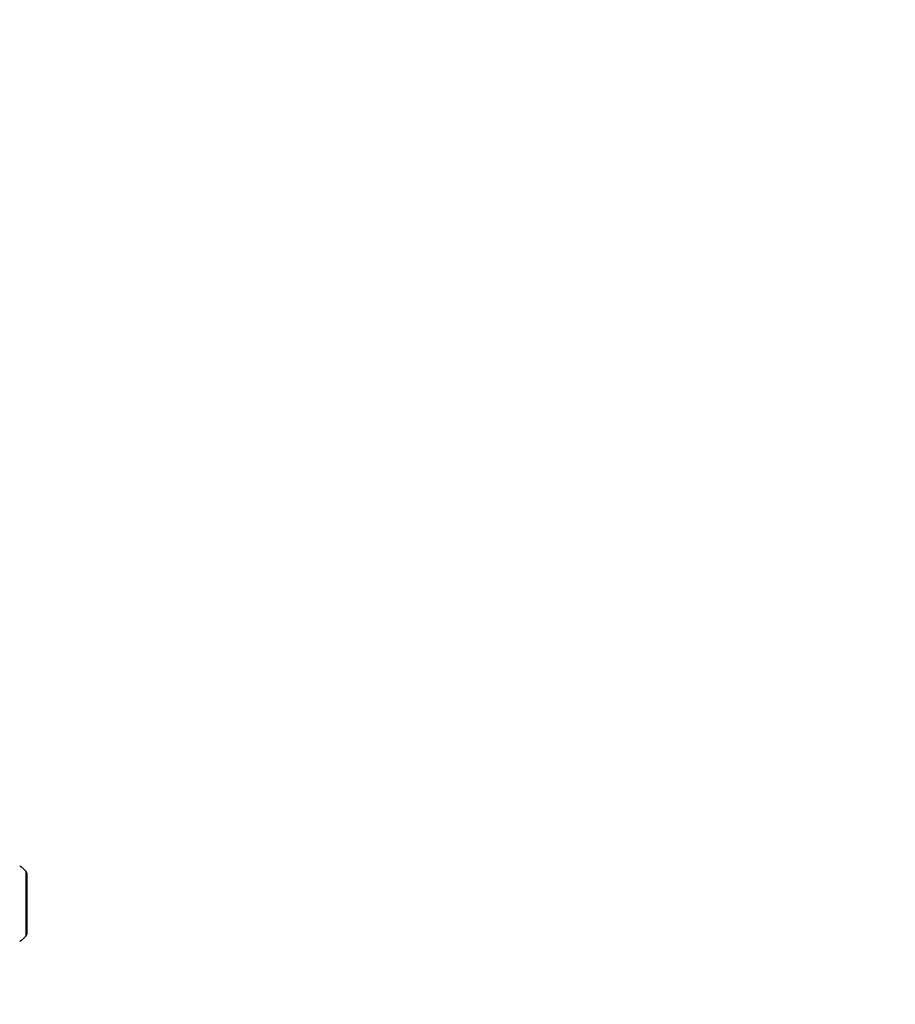
# Model space of a CAD drawing. Units: millimetres. Extents: x -5593 to 5593, y -5593 to 5593.
# Drawn here: x 294 to 1539, y -4195 to -2796 of the extents above; entities that cross this region are included whole.
import ezdxf

# ---------------------------------------------------------------- set-up
doc = ezdxf.new("R2010")
doc.units = ezdxf.units.MM
doc.layers.add('2d', color=230, linetype='Continuous')

msp = doc.modelspace()

# ---------------------------------------------------------------- linework, layer by layer
at = {"layer": '2d'}
for p, q in [((303, -4005.5), (303, -4098)), ((304.6, -4009.6), (304.6, -4094)), ((304.6, -4093.8), (304.6, -4009.8))]:
    msp.add_line(p, q, dxfattribs=at)
msp.add_circle((0, 0), 5593, dxfattribs=at)
at = {"layer": '2d', "extrusion": (0, 0, -1)}
for centre, radius, start, end in [((-272.4, -4031.3), 40, 123.586, 139.9346), ((-297.6, -4010), 7, 139.9346, 176.4167), ((-301.6, -4009.8), 3, 176.4167, 180), ((-297.6, -4093.5), 7, 183.5833, 220.0654), ((-301.6, -4093.8), 3, 180, 183.5833), ((-272.4, -4072.3), 40, 220.0654, 236.414)]:
    msp.add_arc(centre, radius, start, end, dxfattribs=at)

doc.saveas('drawing.dxf')
